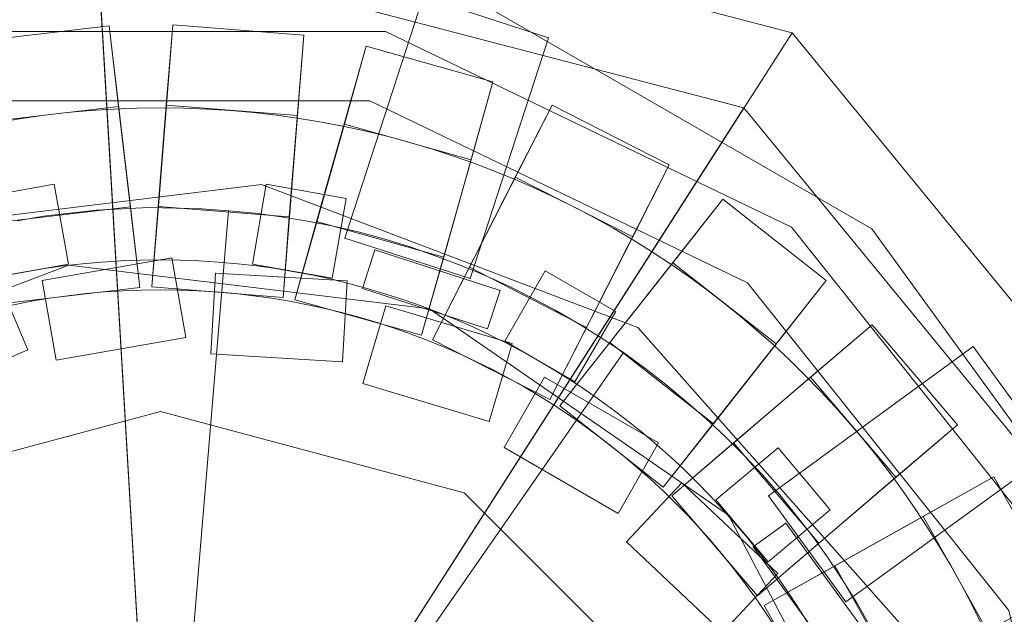
# Model space of a CAD drawing. Units: millimetres. Extents: x 10536 to 19176, y -33463 to -28142.
# Drawn here: x 16388 to 17255, y -30457 to -29934 of the extents above; entities that cross this region are included whole.
import ezdxf

# ---------------------------------------------------------------- set-up
doc = ezdxf.new("R2010")
doc.units = ezdxf.units.MM
doc.layers.add('МАФЫ НАШИ', color=250, linetype='Continuous', lineweight=35)

# ---------------------------------------------------------------- blocks, each defined once
blk = doc.blocks.new('бгшшгшг')
at = {"layer": 'МАФЫ НАШИ'}
for points in [[(16854.07, -29950.2), (16853.73, -29949.86), (16853.39, -29949.52), (16853.05, -29949.86), (16852.71, -29950.2), (16853.05, -29950.54), (16853.39, -29950.88), (16853.73, -29950.54)], [(16572.58, -30102.29), (16572.25, -30101.95), (16571.91, -30101.61), (16571.57, -30101.95), (16571.23, -30102.29), (16571.57, -30102.62), (16571.91, -30102.96), (16572.25, -30102.62)], [(16572.58, -30102.29), (16572.25, -30101.95), (16571.91, -30101.61), (16571.57, -30101.95), (16571.23, -30102.29), (16571.57, -30102.62), (16571.91, -30102.96), (16572.25, -30102.62)], [(16674.88, -30126.34), (16674.54, -30126), (16674.2, -30125.66), (16673.86, -30126), (16673.53, -30126.34), (16673.86, -30126.67), (16674.2, -30127.01), (16674.54, -30126.67)], [(16701.3, -30136.84), (16700.96, -30136.5), (16700.62, -30136.16), (16700.28, -30136.5), (16699.95, -30136.84), (16700.28, -30137.17), (16700.62, -30137.51), (16700.96, -30137.17)], [(16701.3, -30136.84), (16700.96, -30136.5), (16700.62, -30136.16), (16700.28, -30136.5), (16699.95, -30136.84), (16700.28, -30137.17), (16700.62, -30137.51), (16700.96, -30137.17)], [(16785.3, -30161.9), (16784.97, -30161.56), (16784.63, -30161.22), (16784.29, -30161.56), (16783.95, -30161.9), (16784.29, -30162.24), (16784.63, -30162.58), (16784.97, -30162.24)], [(16920.12, -30226.94), (16919.78, -30226.6), (16919.44, -30226.26), (16919.1, -30226.6), (16918.76, -30226.94), (16919.1, -30227.28), (16919.44, -30227.61), (16919.78, -30227.28)], [(16920.12, -30226.94), (16919.78, -30226.6), (16919.44, -30226.26), (16919.1, -30226.6), (16918.76, -30226.94), (16919.1, -30227.28), (16919.44, -30227.61), (16919.78, -30227.28)], [(17047.82, -30352.94), (17047.48, -30352.6), (17047.14, -30352.27), (17046.8, -30352.6), (17046.46, -30352.94), (17046.8, -30353.28), (17047.14, -30353.62), (17047.48, -30353.28)], [(17063.06, -30376.99), (17062.72, -30376.65), (17062.38, -30376.32), (17062.04, -30376.65), (17061.71, -30376.99), (17062.04, -30377.33), (17062.38, -30377.67), (17062.72, -30377.33)], [(17063.06, -30376.99), (17062.72, -30376.65), (17062.38, -30376.32), (17062.04, -30376.65), (17061.71, -30376.99), (17062.04, -30377.33), (17062.38, -30377.67), (17062.72, -30377.33)], [(17115.9, -30446.43), (17115.56, -30446.09), (17115.22, -30445.75), (17114.88, -30446.09), (17114.55, -30446.43), (17114.88, -30446.77), (17115.22, -30447.11), (17115.56, -30446.77)]]:
    blk.add_hatch(color=18, dxfattribs=at).paths.add_polyline_path(points)
at = {"layer": 'МАФЫ НАШИ', "color": 18, "lineweight": 13}
for points in [[(17471.56, -30437.96), (17508.82, -31073.75), (17165.36, -31609.96), (16572.25, -31841.98), (15956.1, -31681.09), (15552.34, -31188.58), (15515.08, -30553.13), (15858.55, -30016.59), (16451.66, -29784.9), (17067.8, -29945.79)], [(16567.84, -31763.74), (16511.95, -30813.27), (15998.44, -31615.04), (15625.17, -31160.13), (16511.95, -30813.27), (15590.62, -30572.78), (15908, -30077.22), (16511.95, -30813.27), (16456.06, -29863.15), (17025.46, -30011.85), (16511.95, -30813.27), (16456.06, -29863.15), (15908, -30077.22), (16511.95, -30813.27), (15590.62, -30572.78), (15625.17, -31160.13), (16511.95, -30813.27), (15998.44, -31615.04)], [(16800.89, -29923.78), (17137.92, -30118.21), (17366.56, -30432.88), (17447.18, -30813.27), (17366.56, -31194), (17137.92, -31508.34), (16800.89, -31703.1), (16414.06, -31743.75), (16044.17, -31623.5), (15755.24, -31363.02), (15597.05, -31007.7), (15597.05, -30618.84), (15755.24, -30263.52), (16044.17, -30003.38), (16414.06, -29883.13)], [(16800.89, -29923.78), (16414.06, -29883.13), (16044.17, -30003.38), (15755.24, -30263.52), (15597.05, -30618.84), (15597.05, -31007.7), (15755.24, -31363.02), (16044.17, -31623.5), (16414.06, -31743.75), (16800.89, -31703.1), (17137.92, -31508.34), (17366.56, -31194), (17447.18, -30813.27), (17366.56, -30432.88), (17137.92, -30118.21)], [(16784.63, -30161.9), (16674.2, -30126.34), (16743.3, -29914.29), (16853.39, -29950.2)], [(16853.39, -29950.2), (16743.3, -29914.29), (16674.2, -30126.34), (16784.63, -30161.9)], [(16784.63, -30161.9), (16853.39, -29950.2), (16743.3, -29914.29), (16674.2, -30126.34)], [(16853.39, -29950.2), (16784.63, -30161.9), (16674.2, -30126.34), (16743.3, -29914.29)], [(15709.17, -30426.79), (15956.44, -30116.85), (16313.8, -29944.78), (16710.11, -29944.78), (17067.46, -30116.85), (17314.73, -30426.79), (17402.8, -30813.27), (17314.73, -31199.76), (17067.46, -31509.69), (16710.11, -31681.77), (16313.8, -31681.77), (15956.44, -31509.69), (15709.17, -31199.76), (15621.1, -30813.27)], [(17402.8, -30813.27), (17314.73, -31199.76), (17067.46, -31509.69), (16710.11, -31681.77), (16313.8, -31681.77), (15956.44, -31509.69), (15709.17, -31199.76), (15621.1, -30813.27), (15709.17, -30426.79), (15956.44, -30116.85), (16313.8, -29944.78), (16710.11, -29944.78), (17067.46, -30116.85), (17314.73, -30426.79)], [(15709.17, -31199.76), (15956.44, -31509.69), (16313.8, -31681.77), (16710.11, -31681.77), (17067.46, -31509.69), (17314.73, -31199.76), (17402.8, -30813.27), (17314.73, -30426.79), (17067.46, -30116.85), (16710.11, -29944.78), (16313.8, -29944.78), (15956.44, -30116.85), (15709.17, -30426.79), (15621.1, -30813.27)], [(15709.17, -31199.76), (15621.1, -30813.27), (15709.17, -30426.79), (15956.44, -30116.85), (16313.8, -29944.78), (16710.11, -29944.78), (17067.46, -30116.85), (17314.73, -30426.79), (17402.8, -30813.27), (17314.73, -31199.76), (17067.46, -31509.69), (16710.11, -31681.77), (16313.8, -31681.77), (15956.44, -31509.69)], [(16466.9, -29939.7), (16351.74, -29953.25), (16360.2, -30024.04), (16475.03, -30010.49)], [(16466.9, -29939.7), (16485.53, -30098.9), (16370.7, -30112.45), (16351.74, -29953.25)], [(16466.9, -29939.7), (16351.74, -29953.25), (16360.2, -30024.04), (16475.03, -30010.49)], [(16466.9, -29939.7), (16485.53, -30098.9), (16370.7, -30112.45), (16351.74, -29953.25)], [(16485.53, -30098.9), (16466.9, -29939.7), (16475.03, -30010.49), (16494, -30169.69)], [(16485.53, -30098.9), (16466.9, -29939.7), (16475.03, -30010.49), (16494, -30169.69)], [(16522.79, -29938.68), (16510.26, -30098.56), (16504.5, -30169.35), (16517.03, -30009.48)], [(16522.79, -29938.68), (16510.26, -30098.56), (16504.5, -30169.35), (16517.03, -30009.48)], [(16638.3, -29947.83), (16625.43, -30107.71), (16510.26, -30098.56), (16522.79, -29938.68)], [(16638.3, -29947.83), (16625.43, -30107.71), (16510.26, -30098.56), (16522.79, -29938.68)], [(16638.3, -29947.83), (16522.79, -29938.68), (16517.03, -30009.48), (16632.54, -30018.62)], [(16638.3, -29947.83), (16522.79, -29938.68), (16517.03, -30009.48), (16632.54, -30018.62)], [(16625.43, -30107.71), (16638.3, -29947.83), (16632.54, -30018.62), (16620.01, -30178.5)], [(16625.43, -30107.71), (16638.3, -29947.83), (16632.54, -30018.62), (16620.01, -30178.5)], [(16693.17, -29957.65), (16649.48, -30111.77), (16630.17, -30180.53), (16673.86, -30026.07)], [(16693.17, -29957.65), (16649.48, -30111.77), (16630.17, -30180.53), (16673.86, -30026.07)], [(16804.61, -29988.81), (16761.26, -30143.27), (16649.48, -30111.77), (16693.17, -29957.65)], [(16804.61, -29988.81), (16761.26, -30143.27), (16649.48, -30111.77), (16693.17, -29957.65)], [(16804.61, -29988.81), (16693.17, -29957.65), (16673.86, -30026.07), (16785.3, -30057.57)], [(16804.61, -29988.81), (16693.17, -29957.65), (16673.86, -30026.07), (16785.3, -30057.57)], [(16761.26, -30143.27), (16804.61, -29988.81), (16785.3, -30057.57), (16741.61, -30211.69)], [(16761.26, -30143.27), (16804.61, -29988.81), (16785.3, -30057.57), (16741.61, -30211.69)], [(15995.4, -30165.63), (16327.69, -30005.75), (16696.22, -30005.75), (17028.51, -30165.63), (17258.5, -30453.88), (17340.48, -30813.27), (17258.5, -31173), (17028.51, -31461.25), (16696.22, -31621.13), (16327.69, -31621.13), (15995.4, -31461.25), (15765.4, -31173), (15683.43, -30813.27), (15765.4, -30453.88)], [(15995.4, -31461.25), (16327.69, -31621.13), (16696.22, -31621.13), (17028.51, -31461.25), (17258.5, -31173), (17340.48, -30813.27), (17258.5, -30453.88), (17028.51, -30165.63), (16696.22, -30005.75), (16327.69, -30005.75), (15995.4, -30165.63), (15765.4, -30453.88), (15683.43, -30813.27), (15765.4, -31173)], [(15995.4, -30165.63), (16327.69, -30005.75), (16696.22, -30005.75), (17028.51, -30165.63), (17258.5, -30453.88), (17340.48, -30813.27), (17258.5, -31173), (17028.51, -31461.25), (16696.22, -31621.13), (16327.69, -31621.13), (15995.4, -31461.25), (15765.4, -31173), (15683.43, -30813.27), (15765.4, -30453.88)], [(15995.4, -31461.25), (16327.69, -31621.13), (16696.22, -31621.13), (17028.51, -31461.25), (17258.5, -31173), (17340.48, -30813.27), (17258.5, -30453.88), (17028.51, -30165.63), (16696.22, -30005.75), (16327.69, -30005.75), (15995.4, -30165.63), (15765.4, -30453.88), (15683.43, -30813.27), (15765.4, -31173)], [(16494, -30169.69), (16475.03, -30010.49), (16360.2, -30024.04), (16379.17, -30183.24)], [(16494, -30169.69), (16475.03, -30010.49), (16360.2, -30024.04), (16379.17, -30183.24)], [(16620.01, -30178.5), (16632.54, -30018.62), (16517.03, -30009.48), (16504.5, -30169.35)], [(16620.01, -30178.5), (16632.54, -30018.62), (16517.03, -30009.48), (16504.5, -30169.35)], [(17025.46, -30011.85), (17398.74, -30466.76), (16511.95, -30813.27)], [(16856.78, -30009.48), (16783.95, -30152.08), (16751.43, -30215.76), (16824.26, -30072.82)], [(16856.78, -30009.48), (16783.95, -30152.08), (16751.43, -30215.76), (16824.26, -30072.82)], [(16959.75, -30061.98), (16886.92, -30204.92), (16783.95, -30152.08), (16856.78, -30009.48)], [(16959.75, -30061.98), (16886.92, -30204.92), (16783.95, -30152.08), (16856.78, -30009.48)], [(16959.75, -30061.98), (16856.78, -30009.48), (16824.26, -30072.82), (16927.57, -30125.32)], [(16959.75, -30061.98), (16856.78, -30009.48), (16824.26, -30072.82), (16927.57, -30125.32)], [(16741.61, -30211.69), (16785.3, -30057.57), (16673.86, -30026.07), (16630.17, -30180.53)], [(16741.61, -30211.69), (16785.3, -30057.57), (16673.86, -30026.07), (16630.17, -30180.53)], [(16886.92, -30204.92), (16959.75, -30061.98), (16927.57, -30125.32), (16854.74, -30268.26)], [(16886.92, -30204.92), (16959.75, -30061.98), (16927.57, -30125.32), (16854.74, -30268.26)], [(16854.74, -30268.26), (16927.57, -30125.32), (16824.26, -30072.82), (16751.43, -30215.76)], [(16854.74, -30268.26), (16927.57, -30125.32), (16824.26, -30072.82), (16751.43, -30215.76)], [(16931.97, -31421.96), (17166.71, -31157.08), (17251.39, -30813.27), (17166.71, -30469.8), (16931.97, -30204.92), (16601.04, -30079.25), (16249.78, -30121.93), (15958.47, -30323.14), (15793.85, -30636.46), (15793.85, -30990.43), (15958.47, -31303.75), (16249.78, -31504.61), (16601.04, -31547.29)], [(15958.47, -30323.14), (16249.78, -30121.93), (16601.04, -30079.25), (16249.78, -30121.93), (15958.47, -30323.14), (15793.85, -30636.46), (15793.85, -30990.43), (15958.47, -31303.75), (15793.85, -30990.43), (15793.85, -30636.46)], [(15793.85, -30636.46), (15958.47, -30323.14), (15793.85, -30636.46), (15793.85, -30990.43), (15958.47, -31303.75), (16249.78, -31504.61), (16601.04, -31547.29), (16931.97, -31421.96), (16601.04, -31547.29), (16249.78, -31504.61), (15958.47, -31303.75), (15793.85, -30990.43), (15958.47, -31303.75), (15793.85, -30990.43), (15793.85, -30636.46), (15958.47, -30323.14), (16249.78, -30121.93), (16601.04, -30079.25), (16249.78, -30121.93), (15958.47, -30323.14)], [(16592.91, -30149.37), (16663.02, -30161.56), (16592.91, -30149.37), (16663.02, -30161.56), (16675.56, -30091.45), (16605.1, -30078.91), (16592.91, -30149.37), (16663.02, -30161.56), (16592.91, -30149.37), (16663.02, -30161.56), (16675.56, -30091.45), (16605.1, -30078.91), (16592.91, -30149.37), (16605.1, -30078.91), (16675.56, -30091.45), (16663.02, -30161.56), (16592.91, -30149.37), (16605.1, -30078.91), (16675.56, -30091.45), (16663.02, -30161.56), (16675.56, -30091.45), (16605.1, -30078.91), (16592.91, -30149.37), (16605.1, -30078.91), (16675.56, -30091.45), (16663.02, -30161.56), (16592.91, -30149.37), (16605.1, -30078.91), (16675.56, -30091.45), (16663.02, -30161.56), (16675.56, -30091.45), (16605.1, -30078.91)], [(17006.83, -30092.12), (16907.58, -30218.13), (16863.55, -30274.02), (16962.8, -30148.01)], [(17006.83, -30092.12), (16907.58, -30218.13), (16863.55, -30274.02), (16962.8, -30148.01)], [(17097.95, -30163.6), (16998.7, -30289.6), (16907.58, -30218.13), (17006.83, -30092.12)], [(17097.95, -30163.6), (16998.7, -30289.6), (16907.58, -30218.13), (17006.83, -30092.12)], [(17097.95, -30163.6), (17006.83, -30092.12), (16962.8, -30148.01), (17053.91, -30219.49)], [(17097.95, -30163.6), (17006.83, -30092.12), (16962.8, -30148.01), (17053.91, -30219.49)], [(16370.7, -30112.45), (16485.53, -30098.9), (16494, -30169.69), (16379.17, -30183.24)], [(16370.7, -30112.45), (16485.53, -30098.9), (16494, -30169.69), (16379.17, -30183.24)], [(16455.39, -30101.95), (16478.76, -30100.59)], [(16455.39, -30101.95), (16478.76, -30100.59)], [(16478.76, -30100.59), (16502.13, -30099.58)], [(16478.76, -30100.59), (16502.13, -30099.58)], [(16502.13, -30099.58), (16525.5, -30099.91)], [(16502.13, -30099.58), (16525.5, -30099.91)], [(16510.26, -30098.56), (16625.43, -30107.71), (16620.01, -30178.5), (16504.5, -30169.35)], [(16510.26, -30098.56), (16625.43, -30107.71), (16620.01, -30178.5), (16504.5, -30169.35)], [(16525.5, -30099.91), (16548.54, -30100.59)], [(16525.5, -30099.91), (16548.54, -30100.59)], [(16548.54, -30100.59), (16571.91, -30102.29)], [(16548.54, -30100.59), (16571.91, -30102.29)], [(16385.95, -30111.09), (16408.98, -30107.03)], [(16385.95, -30111.09), (16408.98, -30107.03)], [(16408.98, -30107.03), (16432.35, -30104.32)], [(16408.98, -30107.03), (16432.35, -30104.32)], [(16432.35, -30104.32), (16455.39, -30101.95)], [(16432.35, -30104.32), (16455.39, -30101.95)], [(16571.91, -30102.29), (16595.28, -30104.32)], [(16571.91, -30102.29), (16595.28, -30104.32)], [(16595.28, -30104.32), (16618.31, -30107.71)], [(16595.28, -30104.32), (16618.31, -30107.71)], [(16618.31, -30107.71), (16641.35, -30111.43)], [(16618.31, -30107.71), (16641.35, -30111.43)], [(16649.48, -30111.77), (16761.26, -30143.27), (16741.61, -30211.69), (16630.17, -30180.53)], [(16649.48, -30111.77), (16761.26, -30143.27), (16741.61, -30211.69), (16630.17, -30180.53)], [(16641.35, -30111.43), (16664.38, -30115.83)], [(16641.35, -30111.43), (16664.38, -30115.83)], [(16664.38, -30115.83), (16687.07, -30121.25)], [(16664.38, -30115.83), (16687.07, -30121.25)], [(16687.07, -30121.25), (16709.43, -30127.35)], [(16687.07, -30121.25), (16709.43, -30127.35)], [(16709.43, -30127.35), (16731.79, -30134.13)], [(16709.43, -30127.35), (16731.79, -30134.13)], [(16731.79, -30134.13), (16753.8, -30141.92)], [(16731.79, -30134.13), (16753.8, -30141.92)], [(16420.16, -30233.71), (16534.31, -30213.73), (16420.16, -30233.71), (16534.31, -30213.73), (16522.11, -30143.61), (16407.96, -30163.6), (16420.16, -30233.71), (16534.31, -30213.73), (16420.16, -30233.71), (16534.31, -30213.73), (16522.11, -30143.61), (16407.96, -30163.6), (16420.16, -30233.71), (16407.96, -30163.6), (16522.11, -30143.61), (16534.31, -30213.73), (16420.16, -30233.71), (16407.96, -30163.6), (16522.11, -30143.61), (16534.31, -30213.73), (16522.11, -30143.61), (16407.96, -30163.6), (16420.16, -30233.71), (16407.96, -30163.6), (16522.11, -30143.61), (16534.31, -30213.73), (16420.16, -30233.71), (16407.96, -30163.6), (16522.11, -30143.61), (16534.31, -30213.73), (16522.11, -30143.61), (16407.96, -30163.6)], [(16811.05, -30172.4), (16700.62, -30136.84), (16811.05, -30172.4), (16799.87, -30206.27), (16689.78, -30170.71), (16700.62, -30136.84)], [(16811.05, -30172.4), (16700.62, -30136.84), (16811.05, -30172.4), (16799.87, -30206.27), (16689.78, -30170.71), (16700.62, -30136.84), (16689.78, -30170.71), (16799.87, -30206.27), (16811.05, -30172.4), (16700.62, -30136.84)], [(16700.62, -30136.84), (16689.78, -30170.71), (16799.87, -30206.27), (16811.05, -30172.4)], [(16753.8, -30141.92), (16775.82, -30150.05)], [(16753.8, -30141.92), (16775.82, -30150.05)], [(15843.65, -30813.27), (15920.2, -31123.88), (16132.24, -31363.36), (16431.34, -31476.5), (16748.72, -31438.22), (17011.91, -31256.33), (17160.61, -30973.15), (17160.61, -30653.39), (17011.91, -30370.22), (16748.72, -30188.66), (16431.34, -30150.05), (16132.24, -30263.52), (15920.2, -30503), (16132.24, -30263.52), (16431.34, -30150.05), (16748.72, -30188.66), (17011.91, -30370.22), (17160.61, -30653.39), (17160.61, -30973.15), (17011.91, -31256.33), (16748.72, -31438.22), (16431.34, -31476.5), (16132.24, -31363.36), (15920.2, -31123.88)], [(16783.95, -30152.08), (16886.92, -30204.92), (16854.74, -30268.26), (16751.43, -30215.76)], [(16783.95, -30152.08), (16886.92, -30204.92), (16854.74, -30268.26), (16751.43, -30215.76)], [(16775.82, -30150.05), (16797.16, -30158.85)], [(16775.82, -30150.05), (16797.16, -30158.85)], [(16954.33, -30345.49), (17053.91, -30219.49), (16962.8, -30148.01), (16863.55, -30274.02)], [(16954.33, -30345.49), (17053.91, -30219.49), (16962.8, -30148.01), (16863.55, -30274.02)], [(16556.33, -30228.29), (16672.17, -30235.07), (16556.33, -30228.29), (16672.17, -30235.07), (16676.23, -30163.93), (16560.39, -30157.16), (16556.33, -30228.29), (16672.17, -30235.07), (16556.33, -30228.29), (16672.17, -30235.07), (16676.23, -30163.93), (16560.39, -30157.16), (16556.33, -30228.29), (16560.39, -30157.16), (16676.23, -30163.93), (16672.17, -30235.07), (16556.33, -30228.29), (16560.39, -30157.16), (16676.23, -30163.93), (16672.17, -30235.07), (16676.23, -30163.93), (16560.39, -30157.16), (16556.33, -30228.29), (16560.39, -30157.16), (16676.23, -30163.93), (16672.17, -30235.07), (16556.33, -30228.29), (16560.39, -30157.16), (16676.23, -30163.93), (16672.17, -30235.07), (16676.23, -30163.93), (16560.39, -30157.16)], [(16797.16, -30158.85), (16818.5, -30168.68)], [(16797.16, -30158.85), (16818.5, -30168.68)], [(16815.11, -30217.11), (16876.76, -30252.68), (16815.11, -30217.11), (16876.76, -30252.68), (16912.67, -30191.03), (16850.68, -30155.13), (16815.11, -30217.11), (16876.76, -30252.68), (16815.11, -30217.11), (16876.76, -30252.68), (16912.67, -30191.03), (16850.68, -30155.13), (16815.11, -30217.11), (16850.68, -30155.13), (16912.67, -30191.03), (16876.76, -30252.68), (16815.11, -30217.11), (16850.68, -30155.13), (16912.67, -30191.03), (16876.76, -30252.68), (16912.67, -30191.03), (16850.68, -30155.13), (16815.11, -30217.11), (16850.68, -30155.13), (16912.67, -30191.03), (16876.76, -30252.68), (16815.11, -30217.11), (16850.68, -30155.13), (16912.67, -30191.03), (16876.76, -30252.68), (16912.67, -30191.03), (16850.68, -30155.13)], [(16818.5, -30168.68), (16839.5, -30179.18)], [(16818.5, -30168.68), (16839.5, -30179.18)], [(16998.7, -30289.6), (17097.95, -30163.6), (17053.91, -30219.49), (16954.33, -30345.49)], [(16998.7, -30289.6), (17097.95, -30163.6), (17053.91, -30219.49), (16954.33, -30345.49)], [(16690.12, -30254.37), (16801.22, -30287.57), (16690.12, -30254.37), (16801.22, -30287.57), (16821.55, -30219.15), (16710.45, -30185.95), (16690.12, -30254.37), (16801.22, -30287.57), (16690.12, -30254.37), (16801.22, -30287.57), (16821.55, -30219.15), (16710.45, -30185.95), (16690.12, -30254.37), (16710.45, -30185.95), (16821.55, -30219.15), (16801.22, -30287.57), (16690.12, -30254.37), (16710.45, -30185.95), (16821.55, -30219.15), (16801.22, -30287.57), (16821.55, -30219.15), (16710.45, -30185.95), (16690.12, -30254.37), (16710.45, -30185.95), (16821.55, -30219.15), (16801.22, -30287.57), (16690.12, -30254.37), (16710.45, -30185.95), (16821.55, -30219.15), (16801.22, -30287.57), (16821.55, -30219.15), (16710.45, -30185.95)], [(16839.5, -30179.18), (16859.82, -30190.02)], [(16839.5, -30179.18), (16859.82, -30190.02)], [(16859.82, -30190.02), (16880.15, -30201.87)], [(16859.82, -30190.02), (16880.15, -30201.87)], [(16880.15, -30201.87), (16899.79, -30214.07)], [(16880.15, -30201.87), (16899.79, -30214.07)], [(17138.26, -30202.55), (17016.32, -30306.54), (16962.12, -30352.94), (17084.06, -30248.62)], [(17138.26, -30202.55), (17016.32, -30306.54), (16962.12, -30352.94), (17084.06, -30248.62)], [(17213.45, -30290.62), (17091.51, -30394.61), (17016.32, -30306.54), (17138.26, -30202.55)], [(17213.45, -30290.62), (17091.51, -30394.61), (17016.32, -30306.54), (17138.26, -30202.55)], [(17213.45, -30290.62), (17138.26, -30202.55), (17084.06, -30248.62), (17159.26, -30336.68)], [(17213.45, -30290.62), (17138.26, -30202.55), (17084.06, -30248.62), (17159.26, -30336.68)], [(16907.58, -30218.13), (16998.7, -30289.6), (16954.33, -30345.49), (16863.55, -30274.02)], [(16907.58, -30218.13), (16998.7, -30289.6), (16954.33, -30345.49), (16863.55, -30274.02)], [(16899.79, -30214.07), (16919.44, -30226.94)], [(16899.79, -30214.07), (16919.44, -30226.94)], [(17115.22, -30446.43), (17047.14, -30352.94), (17227.34, -30221.86), (17295.43, -30315.68)], [(17295.43, -30315.68), (17227.34, -30221.86), (17047.14, -30352.94), (17115.22, -30446.43)], [(17115.22, -30446.43), (17295.43, -30315.68), (17227.34, -30221.86), (17047.14, -30352.94)], [(17295.43, -30315.68), (17115.22, -30446.43), (17047.14, -30352.94), (17227.34, -30221.86)], [(16919.44, -30226.94), (16938.41, -30240.82)], [(16919.44, -30226.94), (16938.41, -30240.82)], [(16938.41, -30240.82), (16956.7, -30255.05)], [(16938.41, -30240.82), (16956.7, -30255.05)], [(16814.44, -30310.6), (16914.7, -30368.52), (16814.44, -30310.6), (16914.7, -30368.52), (16950.26, -30306.54), (16850, -30248.62), (16814.44, -30310.6), (16914.7, -30368.52), (16814.44, -30310.6), (16914.7, -30368.52), (16950.26, -30306.54), (16850, -30248.62), (16814.44, -30310.6), (16850, -30248.62), (16950.26, -30306.54), (16914.7, -30368.52), (16814.44, -30310.6), (16850, -30248.62), (16950.26, -30306.54), (16914.7, -30368.52), (16950.26, -30306.54), (16850, -30248.62), (16814.44, -30310.6), (16850, -30248.62), (16950.26, -30306.54), (16914.7, -30368.52), (16814.44, -30310.6), (16850, -30248.62), (16950.26, -30306.54), (16914.7, -30368.52), (16950.26, -30306.54), (16850, -30248.62)], [(16956.7, -30255.05), (16974.65, -30269.96)], [(16956.7, -30255.05), (16974.65, -30269.96)], [(17037.32, -30441.01), (17159.26, -30336.68), (17084.06, -30248.62), (16962.12, -30352.94)], [(17037.32, -30441.01), (17159.26, -30336.68), (17084.06, -30248.62), (16962.12, -30352.94)], [(16974.65, -30269.96), (16992.27, -30285.2)], [(16974.65, -30269.96), (16992.27, -30285.2)], [(16511.95, -30278.76), (16244.7, -30350.57), (16511.95, -30278.76), (16779.21, -30350.57), (16974.99, -30546.02), (16779.21, -30350.57), (16974.99, -30546.02), (16779.21, -30350.57)], [(16992.27, -30285.2), (17009.2, -30301.12)], [(16992.27, -30285.2), (17009.2, -30301.12)], [(17091.51, -30394.61), (17213.45, -30290.62), (17159.26, -30336.68), (17037.32, -30441.01)], [(17091.51, -30394.61), (17213.45, -30290.62), (17159.26, -30336.68), (17037.32, -30441.01)], [(17016.32, -30306.54), (17091.51, -30394.61), (17037.32, -30441.01), (16962.12, -30352.94)], [(17016.32, -30306.54), (17091.51, -30394.61), (17037.32, -30441.01), (16962.12, -30352.94)], [(17009.2, -30301.12), (17025.8, -30317.72)], [(17009.2, -30301.12), (17025.8, -30317.72)], [(17000.73, -30356.67), (17046.8, -30411.2), (17000.73, -30356.67), (17046.8, -30411.2), (17101.34, -30365.48), (17055.61, -30310.94), (17000.73, -30356.67), (17046.8, -30411.2), (17000.73, -30356.67), (17046.8, -30411.2), (17101.34, -30365.48), (17055.61, -30310.94), (17000.73, -30356.67), (17055.61, -30310.94), (17101.34, -30365.48), (17046.8, -30411.2), (17000.73, -30356.67), (17055.61, -30310.94), (17101.34, -30365.48), (17046.8, -30411.2), (17101.34, -30365.48), (17055.61, -30310.94), (17000.73, -30356.67), (17055.61, -30310.94), (17101.34, -30365.48), (17046.8, -30411.2), (17000.73, -30356.67), (17055.61, -30310.94), (17101.34, -30365.48), (17046.8, -30411.2), (17101.34, -30365.48), (17055.61, -30310.94)], [(17025.8, -30317.72), (17041.72, -30334.65)], [(17025.8, -30317.72), (17041.72, -30334.65)], [(17041.72, -30334.65), (17056.96, -30352.27)], [(17041.72, -30334.65), (17056.96, -30352.27)], [(16922.15, -30393.59), (17006.49, -30473.19), (16922.15, -30393.59), (17006.49, -30473.19), (17055.27, -30421.37), (16970.93, -30341.77), (16922.15, -30393.59), (17006.49, -30473.19), (16922.15, -30393.59), (17006.49, -30473.19), (17055.27, -30421.37), (16970.93, -30341.77), (16922.15, -30393.59), (16970.93, -30341.77), (17055.27, -30421.37), (17006.49, -30473.19), (16922.15, -30393.59), (16970.93, -30341.77), (17055.27, -30421.37), (17006.49, -30473.19), (17055.27, -30421.37), (16970.93, -30341.77), (16922.15, -30393.59), (16970.93, -30341.77), (17055.27, -30421.37), (17006.49, -30473.19), (16922.15, -30393.59), (16970.93, -30341.77), (17055.27, -30421.37), (17006.49, -30473.19), (17055.27, -30421.37), (16970.93, -30341.77)], [(17245.29, -30336.35), (17105.4, -30414.59), (17043.41, -30449.48), (17183.31, -30371.23)], [(17245.29, -30336.35), (17105.4, -30414.59), (17043.41, -30449.48), (17183.31, -30371.23)], [(17301.86, -30437.29), (17161.97, -30515.87), (17105.4, -30414.59), (17245.29, -30336.35)], [(17301.86, -30437.29), (17161.97, -30515.87), (17105.4, -30414.59), (17245.29, -30336.35)], [(17301.86, -30437.29), (17245.29, -30336.35), (17183.31, -30371.23), (17239.87, -30472.17)], [(17301.86, -30437.29), (17245.29, -30336.35), (17183.31, -30371.23), (17239.87, -30472.17)], [(17056.96, -30352.27), (17071.87, -30370.56)], [(17056.96, -30352.27), (17071.87, -30370.56)], [(17130.47, -30470.48), (17062.38, -30376.99), (17130.47, -30470.48), (17101.67, -30491.48), (17033.59, -30397.99), (17062.38, -30376.99)], [(17130.47, -30470.48), (17062.38, -30376.99), (17130.47, -30470.48), (17101.67, -30491.48), (17033.59, -30397.99), (17062.38, -30376.99), (17033.59, -30397.99), (17101.67, -30491.48), (17130.47, -30470.48), (17062.38, -30376.99)], [(17062.38, -30376.99), (17033.59, -30397.99), (17101.67, -30491.48), (17130.47, -30470.48)], [(17099.98, -30550.42), (17239.87, -30472.17), (17183.31, -30371.23), (17043.41, -30449.48)], [(17099.98, -30550.42), (17239.87, -30472.17), (17183.31, -30371.23), (17043.41, -30449.48)], [(17071.87, -30370.56), (17086.09, -30388.85)], [(17071.87, -30370.56), (17086.09, -30388.85)], [(17086.09, -30388.85), (17099.64, -30407.82)], [(17086.09, -30388.85), (17099.64, -30407.82)], [(17099.64, -30407.82), (17112.51, -30427.46)], [(17099.64, -30407.82), (17112.51, -30427.46)], [(17105.4, -30414.59), (17161.97, -30515.87), (17099.98, -30550.42), (17043.41, -30449.48)], [(17105.4, -30414.59), (17161.97, -30515.87), (17099.98, -30550.42), (17043.41, -30449.48)], [(17112.51, -30427.46), (17124.71, -30447.11)], [(17112.51, -30427.46), (17124.71, -30447.11)], [(17124.71, -30447.11), (17136.22, -30467.43)], [(17124.71, -30447.11), (17136.22, -30467.43)]]:
    blk.add_lwpolyline(points, close=True, dxfattribs=at)
for points in [[(16451.66, -29784.9), (17067.8, -29945.79), (16511.95, -30813.27), (16451.66, -29784.9), (15858.55, -30016.59), (15515.08, -30553.13)], [(15515.08, -30553.13), (16511.95, -30813.27), (16451.66, -29784.9)], [(15858.55, -30016.59), (16511.95, -30813.27), (17067.8, -29945.79), (16451.66, -29784.9), (16511.95, -30813.27), (17471.56, -30437.96), (17067.8, -29945.79), (16511.95, -30813.27), (17508.82, -31073.75)], [(17508.82, -31073.75), (17471.56, -30437.96), (17508.82, -31073.75), (16511.95, -30813.27), (17471.56, -30437.96), (17067.8, -29945.79), (16451.66, -29784.9), (15858.55, -30016.59)], [(15590.62, -30572.78), (15908, -30077.22), (16456.06, -29863.15), (17025.46, -30011.85), (16511.95, -30813.27), (16456.06, -29863.15), (15908, -30077.22), (15590.62, -30572.78), (15908, -30077.22), (16511.95, -30813.27), (15590.62, -30572.78), (15625.17, -31160.13)], [(15908, -30077.22), (16456.06, -29863.15), (17025.46, -30011.85), (17398.74, -30466.76), (17432.95, -31054.11), (17115.56, -31549.32), (16567.84, -31763.74), (16511.95, -30813.27), (17115.56, -31549.32), (17432.95, -31054.11), (17398.74, -30466.76), (17025.46, -30011.85), (17398.74, -30466.76), (16511.95, -30813.27), (17432.95, -31054.11), (17398.74, -30466.76)], [(17025.46, -30011.85), (16456.06, -29863.15)], [(16674.2, -30126.34), (16743.3, -29914.29), (16674.2, -30126.34)], [(16743.3, -29914.29), (16674.2, -30126.34), (16743.3, -29914.29)], [(16853.39, -29950.2), (16743.3, -29914.29), (16853.39, -29950.2)], [(16743.3, -29914.29), (16853.39, -29950.2), (16743.3, -29914.29)], [(16800.89, -29923.78), (17137.92, -30118.21), (16800.89, -29923.78)], [(17137.92, -30118.21), (16800.89, -29923.78)], [(16800.89, -29923.78), (17137.92, -30118.21), (16800.89, -29923.78)], [(17137.92, -30118.21), (16800.89, -29923.78)], [(16313.8, -29944.78), (16710.11, -29944.78), (16313.8, -29944.78)], [(16313.8, -29944.78), (16710.11, -29944.78), (16313.8, -29944.78)], [(16710.11, -29944.78), (17067.46, -30116.85), (16710.11, -29944.78)], [(16710.11, -29944.78), (17067.46, -30116.85), (16710.11, -29944.78)], [(16853.39, -29950.2), (16784.63, -30161.9), (16853.39, -29950.2)], [(16853.39, -29950.2), (16784.63, -30161.9), (16853.39, -29950.2)], [(17067.8, -29945.79), (17471.56, -30437.96)], [(16327.69, -30005.75), (16696.22, -30005.75), (16327.69, -30005.75)], [(16327.69, -30005.75), (16696.22, -30005.75), (16327.69, -30005.75)], [(16696.22, -30005.75), (17028.51, -30165.63), (16696.22, -30005.75)], [(16696.22, -30005.75), (17028.51, -30165.63), (16696.22, -30005.75)], [(16249.78, -31504.61), (15958.47, -31303.75), (15793.85, -30990.43), (15793.85, -30636.46), (15958.47, -30323.14), (16249.78, -30121.93), (15958.47, -30323.14), (16249.78, -30121.93), (16601.04, -30079.25), (16931.97, -30204.92), (17166.71, -30469.8), (16931.97, -30204.92), (16601.04, -30079.25)], [(16249.78, -30121.93), (16601.04, -30079.25), (16249.78, -30121.93)], [(16249.78, -30121.93), (16601.04, -30079.25)], [(16601.04, -30079.25), (16249.78, -30121.93)], [(16249.78, -30121.93), (16601.04, -30079.25), (16249.78, -30121.93)], [(16601.04, -30079.25), (16249.78, -30121.93)], [(16249.78, -30121.93), (16601.04, -30079.25), (16249.78, -30121.93)], [(16601.04, -30079.25), (16249.78, -30121.93)], [(16249.78, -30121.93), (16601.04, -30079.25), (16249.78, -30121.93)], [(16249.78, -30121.93), (16601.04, -30079.25)], [(16601.04, -30079.25), (16249.78, -30121.93)], [(16249.78, -30121.93), (16601.04, -30079.25), (16249.78, -30121.93)], [(16601.04, -30079.25), (16249.78, -30121.93)], [(16249.78, -30121.93), (16601.04, -30079.25), (16249.78, -30121.93)], [(16601.04, -30079.25), (16249.78, -30121.93)], [(16249.78, -30121.93), (16601.04, -30079.25), (16249.78, -30121.93)], [(16249.78, -30121.93), (16601.04, -30079.25)], [(16601.04, -30079.25), (16249.78, -30121.93)], [(16249.78, -30121.93), (16601.04, -30079.25), (16249.78, -30121.93)], [(16360.88, -30161.56), (16431, -30149.37), (16360.88, -30161.56), (16431, -30149.37), (16418.46, -30078.91), (16348.35, -30091.45)], [(16360.88, -30161.56), (16431, -30149.37), (16360.88, -30161.56), (16431, -30149.37), (16418.46, -30078.91), (16348.35, -30091.45)], [(16348.35, -30091.45), (16418.46, -30078.91), (16431, -30149.37), (16360.88, -30161.56)], [(16348.35, -30091.45), (16418.46, -30078.91), (16431, -30149.37), (16418.46, -30078.91), (16348.35, -30091.45)], [(16348.35, -30091.45), (16418.46, -30078.91), (16431, -30149.37), (16360.88, -30161.56)], [(16348.35, -30091.45), (16418.46, -30078.91), (16431, -30149.37), (16418.46, -30078.91), (16348.35, -30091.45)], [(16601.04, -30079.25), (16931.97, -30204.92), (16601.04, -30079.25)], [(16601.04, -30079.25), (16931.97, -30204.92)], [(16931.97, -30204.92), (16601.04, -30079.25)], [(16601.04, -30079.25), (16931.97, -30204.92), (16601.04, -30079.25)], [(16601.04, -30079.25), (16931.97, -30204.92)], [(16931.97, -30204.92), (16601.04, -30079.25)], [(16601.04, -30079.25), (16931.97, -30204.92), (16601.04, -30079.25)], [(16601.04, -30079.25), (16931.97, -30204.92)], [(16601.04, -30079.25), (16931.97, -30204.92), (16601.04, -30079.25)], [(16601.04, -30079.25), (16931.97, -30204.92)], [(16931.97, -30204.92), (16601.04, -30079.25)], [(16601.04, -30079.25), (16931.97, -30204.92), (16601.04, -30079.25)], [(16931.97, -30204.92), (16601.04, -30079.25)], [(16601.04, -30079.25), (16931.97, -30204.92), (16601.04, -30079.25)], [(16931.97, -30204.92), (16601.04, -30079.25)], [(16601.04, -30079.25), (16931.97, -30204.92), (16601.04, -30079.25)], [(16601.04, -30079.25), (16931.97, -30204.92)], [(16931.97, -30204.92), (16601.04, -30079.25)], [(16601.04, -30079.25), (16931.97, -30204.92), (16601.04, -30079.25)], [(16601.04, -30079.25), (16931.97, -30204.92)], [(16931.97, -30204.92), (16601.04, -30079.25)], [(16385.95, -30111.09), (16408.98, -30107.03), (16432.35, -30104.32), (16455.39, -30101.95), (16478.76, -30100.59), (16502.13, -30099.58), (16525.5, -30099.91), (16548.54, -30100.59), (16571.91, -30102.29), (16595.28, -30104.32), (16618.31, -30107.71), (16641.35, -30111.43), (16664.38, -30115.83), (16687.07, -30121.25), (16709.43, -30127.35), (16731.79, -30134.13), (16753.8, -30141.92), (16775.82, -30150.05), (16797.16, -30158.85), (16818.5, -30168.68), (16839.5, -30179.18), (16859.82, -30190.02), (16880.15, -30201.87), (16899.79, -30214.07), (16919.44, -30226.94), (16938.41, -30240.82), (16956.7, -30255.05), (16974.65, -30269.96), (16992.27, -30285.2), (17009.2, -30301.12), (17025.8, -30317.72), (17041.72, -30334.65), (17056.96, -30352.27), (17071.87, -30370.56), (17086.09, -30388.85), (17099.64, -30407.82), (17112.51, -30427.46), (17124.71, -30447.11), (17136.22, -30467.43)], [(16385.95, -30111.09), (16408.98, -30107.03), (16432.35, -30104.32), (16455.39, -30101.95), (16478.76, -30100.59), (16502.13, -30099.58), (16525.5, -30099.91), (16548.54, -30100.59), (16571.91, -30102.29), (16595.28, -30104.32), (16618.31, -30107.71), (16641.35, -30111.43), (16664.38, -30115.83), (16687.07, -30121.25), (16709.43, -30127.35), (16731.79, -30134.13), (16753.8, -30141.92), (16775.82, -30150.05), (16797.16, -30158.85), (16818.5, -30168.68), (16839.5, -30179.18), (16859.82, -30190.02), (16880.15, -30201.87), (16899.79, -30214.07), (16919.44, -30226.94), (16938.41, -30240.82), (16956.7, -30255.05), (16974.65, -30269.96), (16992.27, -30285.2), (17009.2, -30301.12), (17025.8, -30317.72), (17041.72, -30334.65), (17056.96, -30352.27), (17071.87, -30370.56), (17086.09, -30388.85), (17099.64, -30407.82), (17112.51, -30427.46), (17124.71, -30447.11), (17136.22, -30467.43)], [(16531.6, -30583.95), (16571.91, -30102.29), (16548.54, -30100.59), (16525.5, -30099.91), (16502.13, -30099.58), (16478.76, -30100.59), (16455.39, -30101.95), (16432.35, -30104.32), (16408.98, -30107.03), (16385.95, -30111.09)], [(16531.6, -30583.95), (16571.91, -30102.29), (16548.54, -30100.59), (16525.5, -30099.91), (16502.13, -30099.58), (16478.76, -30100.59), (16455.39, -30101.95), (16432.35, -30104.32), (16408.98, -30107.03), (16385.95, -30111.09)], [(16643.38, -30623.92), (16919.44, -30226.94), (16899.79, -30214.07), (16880.15, -30201.87), (16859.82, -30190.02), (16839.5, -30179.18), (16818.5, -30168.68), (16797.16, -30158.85), (16775.82, -30150.05), (16753.8, -30141.92), (16731.79, -30134.13), (16709.43, -30127.35), (16687.07, -30121.25), (16664.38, -30115.83), (16641.35, -30111.43), (16618.31, -30107.71), (16595.28, -30104.32), (16571.91, -30102.29), (16531.6, -30583.95), (16571.91, -30102.29), (16531.6, -30583.95)], [(16643.38, -30623.92), (16919.44, -30226.94), (16899.79, -30214.07), (16880.15, -30201.87), (16859.82, -30190.02), (16839.5, -30179.18), (16818.5, -30168.68), (16797.16, -30158.85), (16775.82, -30150.05), (16753.8, -30141.92), (16731.79, -30134.13), (16709.43, -30127.35), (16687.07, -30121.25), (16664.38, -30115.83), (16641.35, -30111.43), (16618.31, -30107.71), (16595.28, -30104.32), (16571.91, -30102.29), (16531.6, -30583.95), (16571.91, -30102.29), (16531.6, -30583.95)], [(17067.46, -30116.85), (17314.73, -30426.79), (17067.46, -30116.85)], [(17067.46, -30116.85), (17314.73, -30426.79), (17067.46, -30116.85)], [(16784.63, -30161.9), (16674.2, -30126.34), (16784.63, -30161.9)], [(16674.2, -30126.34), (16784.63, -30161.9), (16674.2, -30126.34)], [(17137.92, -30118.21), (17366.56, -30432.88), (17137.92, -30118.21)], [(17366.56, -30432.88), (17137.92, -30118.21)], [(17137.92, -30118.21), (17366.56, -30432.88), (17137.92, -30118.21)], [(17366.56, -30432.88), (17137.92, -30118.21)], [(16700.62, -30136.84), (16689.78, -30170.71), (16700.62, -30136.84)], [(16700.62, -30136.84), (16689.78, -30170.71), (16700.62, -30136.84)], [(16132.24, -30263.52), (16431.34, -30150.05), (16132.24, -30263.52)], [(16132.24, -30263.52), (16431.34, -30150.05), (16132.24, -30263.52)], [(16431.34, -30150.05), (16132.24, -30263.52)], [(16132.24, -30263.52), (16431.34, -30150.05)], [(16431.34, -30150.05), (16748.72, -30188.66), (16431.34, -30150.05)], [(16431.34, -30150.05), (16748.72, -30188.66), (16431.34, -30150.05)], [(16748.72, -30188.66), (16431.34, -30150.05)], [(16431.34, -30150.05), (16748.72, -30188.66)], [(16289.07, -30270.63), (16395.43, -30224.57), (16289.07, -30270.63), (16395.43, -30224.57), (16367.32, -30159.19)], [(16289.07, -30270.63), (16395.43, -30224.57), (16289.07, -30270.63), (16395.43, -30224.57), (16367.32, -30159.19)], [(16367.32, -30159.19), (16395.43, -30224.57), (16289.07, -30270.63)], [(16367.32, -30159.19), (16395.43, -30224.57), (16367.32, -30159.19)], [(16367.32, -30159.19), (16395.43, -30224.57), (16289.07, -30270.63)], [(16367.32, -30159.19), (16395.43, -30224.57), (16367.32, -30159.19)], [(17028.51, -30165.63), (17258.5, -30453.88), (17028.51, -30165.63)], [(17028.51, -30165.63), (17258.5, -30453.88), (17028.51, -30165.63)], [(16689.78, -30170.71), (16799.87, -30206.27), (16689.78, -30170.71)], [(16689.78, -30170.71), (16799.87, -30206.27), (16689.78, -30170.71)], [(16811.05, -30172.4), (16799.87, -30206.27), (16811.05, -30172.4)], [(16811.05, -30172.4), (16799.87, -30206.27), (16811.05, -30172.4)], [(16748.72, -30188.66), (17011.91, -30370.22), (16748.72, -30188.66)], [(16748.72, -30188.66), (17011.91, -30370.22), (16748.72, -30188.66)], [(17011.91, -30370.22), (16748.72, -30188.66)], [(16748.72, -30188.66), (17011.91, -30370.22)], [(16931.97, -30204.92), (17166.71, -30469.8), (16931.97, -30204.92)], [(16931.97, -30204.92), (17166.71, -30469.8)], [(17166.71, -30469.8), (16931.97, -30204.92)], [(16931.97, -30204.92), (17166.71, -30469.8), (16931.97, -30204.92)], [(16931.97, -30204.92), (17166.71, -30469.8)], [(17166.71, -30469.8), (16931.97, -30204.92)], [(16931.97, -30204.92), (17166.71, -30469.8), (16931.97, -30204.92)], [(16931.97, -30204.92), (17166.71, -30469.8)], [(17166.71, -30469.8), (16931.97, -30204.92)], [(16931.97, -30204.92), (17166.71, -30469.8), (16931.97, -30204.92)], [(17166.71, -30469.8), (16931.97, -30204.92)], [(16931.97, -30204.92), (17166.71, -30469.8), (16931.97, -30204.92)], [(17166.71, -30469.8), (16931.97, -30204.92)], [(16931.97, -30204.92), (17166.71, -30469.8), (16931.97, -30204.92)], [(16931.97, -30204.92), (17166.71, -30469.8)], [(17166.71, -30469.8), (16931.97, -30204.92)], [(16931.97, -30204.92), (17166.71, -30469.8), (16931.97, -30204.92)], [(16931.97, -30204.92), (17166.71, -30469.8)], [(17166.71, -30469.8), (16931.97, -30204.92)], [(16931.97, -30204.92), (17166.71, -30469.8), (16931.97, -30204.92)], [(17166.71, -30469.8), (16931.97, -30204.92)], [(17047.14, -30352.94), (17227.34, -30221.86), (17047.14, -30352.94)], [(17227.34, -30221.86), (17047.14, -30352.94), (17227.34, -30221.86)], [(17295.43, -30315.68), (17227.34, -30221.86), (17295.43, -30315.68)], [(17227.34, -30221.86), (17295.43, -30315.68), (17227.34, -30221.86)], [(17136.22, -30467.43), (17124.71, -30447.11), (17112.51, -30427.46), (17099.64, -30407.82), (17086.09, -30388.85), (17071.87, -30370.56), (17056.96, -30352.27), (17041.72, -30334.65), (17025.8, -30317.72), (17009.2, -30301.12), (16992.27, -30285.2), (16974.65, -30269.96), (16956.7, -30255.05), (16938.41, -30240.82), (16919.44, -30226.94), (16643.38, -30623.92), (16919.44, -30226.94), (16643.38, -30623.92)], [(17136.22, -30467.43), (17124.71, -30447.11), (17112.51, -30427.46), (17099.64, -30407.82), (17086.09, -30388.85), (17071.87, -30370.56), (17056.96, -30352.27), (17041.72, -30334.65), (17025.8, -30317.72), (17009.2, -30301.12), (16992.27, -30285.2), (16974.65, -30269.96), (16956.7, -30255.05), (16938.41, -30240.82), (16919.44, -30226.94), (16643.38, -30623.92), (16919.44, -30226.94), (16643.38, -30623.92)], [(16244.7, -30350.57), (16511.95, -30278.76), (16779.21, -30350.57), (16974.99, -30546.02), (17046.46, -30813.27), (16974.99, -30546.02), (16779.21, -30350.57), (16511.95, -30278.76), (16244.7, -30350.57), (16511.95, -30278.76), (16244.7, -30350.57), (16511.95, -30278.76), (16779.21, -30350.57), (16974.99, -30546.02), (17046.46, -30813.27), (16974.99, -31080.53), (16779.21, -31276.31)], [(16244.7, -30350.57), (16511.95, -30278.76), (16779.21, -30350.57), (16511.95, -30278.76), (16779.21, -30350.57), (16511.95, -30278.76), (16779.21, -30350.57), (16974.99, -30546.02), (16779.21, -30350.57), (16511.95, -30278.76), (16244.7, -30350.57), (16511.95, -30278.76), (16244.7, -30350.57), (16511.95, -30278.76), (16244.7, -30350.57), (16511.95, -30278.76), (16779.21, -30350.57), (16511.95, -30278.76), (16244.7, -30350.57)], [(16244.7, -30350.57), (16511.95, -30278.76), (16244.7, -30350.57)], [(16244.7, -30350.57), (16511.95, -30278.76), (16779.21, -30350.57), (16974.99, -30546.02), (17046.46, -30813.27), (16974.99, -31080.53), (16779.21, -31276.31), (16511.95, -31347.78), (16779.21, -31276.31), (16974.99, -31080.53), (17046.46, -30813.27), (16974.99, -31080.53), (16779.21, -31276.31), (16511.95, -31347.78), (16244.7, -31276.31)], [(16511.95, -30278.76), (16244.7, -30350.57), (16511.95, -30278.76)], [(16511.95, -30278.76), (16244.7, -30350.57), (16511.95, -30278.76)], [(16244.7, -30350.57), (16511.95, -30278.76)], [(16511.95, -30278.76), (16244.7, -30350.57), (16511.95, -30278.76)], [(16511.95, -30278.76), (16244.7, -30350.57), (16511.95, -30278.76)], [(16511.95, -30278.76), (16244.7, -30350.57), (16511.95, -30278.76)], [(16511.95, -30278.76), (16244.7, -30350.57), (16511.95, -30278.76)], [(16511.95, -30278.76), (16244.7, -30350.57), (16511.95, -30278.76)], [(16511.95, -30278.76), (16244.7, -30350.57), (16511.95, -30278.76)], [(16511.95, -30278.76), (16244.7, -30350.57), (16511.95, -30278.76)], [(16511.95, -30278.76), (16244.7, -30350.57), (16511.95, -30278.76)], [(16244.7, -30350.57), (16511.95, -30278.76)], [(16779.21, -30350.57), (16511.95, -30278.76), (16779.21, -30350.57)], [(16779.21, -30350.57), (16511.95, -30278.76)], [(16779.21, -30350.57), (16511.95, -30278.76), (16779.21, -30350.57)], [(16511.95, -30278.76), (16779.21, -30350.57)], [(16779.21, -30350.57), (16511.95, -30278.76), (16779.21, -30350.57)], [(16511.95, -30278.76), (16779.21, -30350.57)], [(16779.21, -30350.57), (16511.95, -30278.76), (16779.21, -30350.57)], [(16779.21, -30350.57), (16511.95, -30278.76)], [(16779.21, -30350.57), (16511.95, -30278.76), (16779.21, -30350.57)], [(16511.95, -30278.76), (16779.21, -30350.57)], [(16779.21, -30350.57), (16511.95, -30278.76), (16779.21, -30350.57)], [(16779.21, -30350.57), (16511.95, -30278.76), (16779.21, -30350.57)], [(16779.21, -30350.57), (16511.95, -30278.76), (16779.21, -30350.57)], [(16511.95, -30278.76), (16779.21, -30350.57)], [(16779.21, -30350.57), (16511.95, -30278.76), (16779.21, -30350.57)], [(16779.21, -30350.57), (16511.95, -30278.76), (16779.21, -30350.57)], [(17295.43, -30315.68), (17115.22, -30446.43), (17295.43, -30315.68)], [(17295.43, -30315.68), (17115.22, -30446.43), (17295.43, -30315.68)], [(16974.99, -30546.02), (16779.21, -30350.57), (16974.99, -30546.02)], [(16974.99, -30546.02), (16779.21, -30350.57)], [(16974.99, -30546.02), (16779.21, -30350.57), (16974.99, -30546.02)], [(16974.99, -30546.02), (16779.21, -30350.57)], [(16974.99, -30546.02), (16779.21, -30350.57), (16974.99, -30546.02)], [(16974.99, -30546.02), (16779.21, -30350.57)], [(16779.21, -30350.57), (16974.99, -30546.02)], [(16974.99, -30546.02), (16779.21, -30350.57), (16974.99, -30546.02)], [(16974.99, -30546.02), (16779.21, -30350.57)], [(16779.21, -30350.57), (16974.99, -30546.02)], [(16974.99, -30546.02), (16779.21, -30350.57), (16974.99, -30546.02)], [(16974.99, -30546.02), (16779.21, -30350.57), (16974.99, -30546.02)], [(16974.99, -30546.02), (16779.21, -30350.57), (16974.99, -30546.02)], [(16779.21, -30350.57), (16974.99, -30546.02)], [(16974.99, -30546.02), (16779.21, -30350.57), (16974.99, -30546.02)], [(16779.21, -30350.57), (16974.99, -30546.02)], [(16974.99, -30546.02), (16779.21, -30350.57), (16974.99, -30546.02)], [(16779.21, -30350.57), (16974.99, -30546.02)], [(16974.99, -30546.02), (16779.21, -30350.57), (16974.99, -30546.02)], [(16779.21, -30350.57), (16974.99, -30546.02)], [(17115.22, -30446.43), (17047.14, -30352.94), (17115.22, -30446.43)], [(17047.14, -30352.94), (17115.22, -30446.43), (17047.14, -30352.94)], [(17011.91, -30370.22), (17160.61, -30653.39), (17011.91, -30370.22)], [(17011.91, -30370.22), (17160.61, -30653.39), (17011.91, -30370.22)], [(17160.61, -30653.39), (17011.91, -30370.22)], [(17011.91, -30370.22), (17160.61, -30653.39)], [(17062.38, -30376.99), (17033.59, -30397.99), (17062.38, -30376.99)], [(17062.38, -30376.99), (17033.59, -30397.99), (17062.38, -30376.99)], [(17033.59, -30397.99), (17101.67, -30491.48), (17033.59, -30397.99)], [(17033.59, -30397.99), (17101.67, -30491.48), (17033.59, -30397.99)]]:
    blk.add_lwpolyline(points, dxfattribs=at)
for centre, radius in [((16512.01, -30813.51), 801.71), ((16511.82, -30813.63), 668.11), ((16512.1, -30813.3), 641.4)]:
    blk.add_circle(centre, radius, dxfattribs=at)
at = {"layer": 'МАФЫ НАШИ'}
blk.add_arc((16491.26, -30813.94), 2650.84, 271.83815, 90.85586, dxfattribs=at)

msp = doc.modelspace()

# ---------------------------------------------------------------- block references
at = {"layer": 'МАФЫ НАШИ'}
msp.add_blockref('бгшшгшг', (0, 0), dxfattribs=at)

doc.saveas('drawing.dxf')
